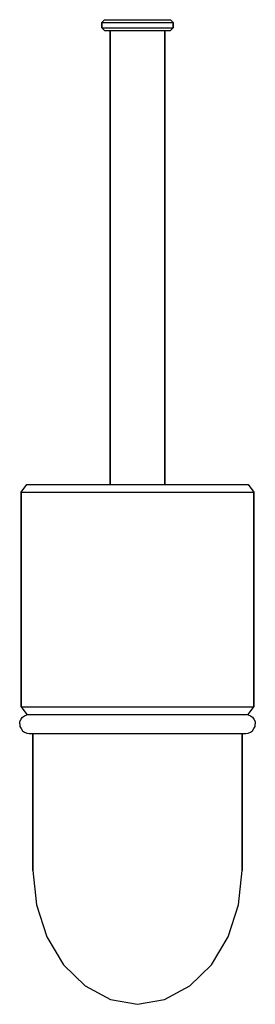
# Model space of a CAD drawing. Extents: x 0 to 86, y 0 to 360.
import ezdxf

# ---------------------------------------------------------------- set-up
doc = ezdxf.new("R2010")
doc.units = 0
doc.header["$MEASUREMENT"] = 0
doc.layers.get('0').update_dxf_attribs({"linetype": 'CONTINUOUS'})

msp = doc.modelspace()

# ---------------------------------------------------------------- linework, layer by layer
for p, q in [((30, 359), (31, 360)), ((31, 360), (31.4, 360)), ((31.4, 360), (32.6, 360)), ((32.6, 360), (34.5, 360)), ((34.5, 360), (37, 360)), ((37, 360), (39.9, 360)), ((39.9, 360), (43, 360)), ((43, 360), (46.1, 360)), ((46.1, 360), (49, 360)), ((49, 360), (51.5, 360)), ((51.5, 360), (53.4, 360)), ((53.4, 360), (54.6, 360)), ((54.6, 360), (55, 360)), ((55, 360), (56, 359)), ((30, 359), (30, 357)), ((30, 359), (30.5, 359)), ((30, 357), (30, 359)), ((30, 357), (30.5, 357)), ((30, 357), (31, 356)), ((30.5, 359), (31.7, 359)), ((30.5, 357), (31.7, 357)), ((31.7, 359), (33.8, 359)), ((31.7, 357), (33.8, 357)), ((33.8, 359), (36.5, 359)), ((33.8, 357), (36.5, 357)), ((36.5, 359), (39.6, 359)), ((36.5, 357), (39.6, 357)), ((39.6, 359), (43, 359)), ((39.6, 357), (43, 357)), ((43, 359), (46.4, 359)), ((43, 357), (46.4, 357)), ((46.4, 359), (49.5, 359)), ((46.4, 357), (49.5, 357)), ((49.5, 359), (52.2, 359)), ((49.5, 357), (52.2, 357)), ((52.2, 359), (54.3, 359)), ((52.2, 357), (54.3, 357)), ((54.3, 359), (55.5, 359)), ((54.3, 357), (55.5, 357)), ((55, 356), (56, 357)), ((55.5, 359), (56, 359)), ((55.5, 357), (56, 357)), ((56, 357), (56, 359)), ((56, 359), (56, 357)), ((31, 356), (31.4, 356)), ((31.4, 356), (32.6, 356)), ((32.6, 356), (34.5, 356)), ((32.6, 356), (33, 356)), ((33, 190), (33, 356)), ((33, 356), (33.4, 356)), ((33, 356), (33, 190)), ((33.4, 356), (34.3, 356)), ((34.3, 356), (35.9, 356)), ((34.5, 356), (37, 356)), ((35.9, 356), (38, 356)), ((37, 356), (39.9, 356)), ((38, 356), (40.4, 356)), ((39.9, 356), (43, 356)), ((40.4, 356), (43, 356)), ((43, 356), (46.1, 356)), ((43, 356), (45.6, 356)), ((45.6, 356), (48, 356)), ((46.1, 356), (49, 356)), ((48, 356), (50.1, 356)), ((49, 356), (51.5, 356)), ((50.1, 356), (51.7, 356)), ((51.5, 356), (53.4, 356)), ((51.7, 356), (52.6, 356)), ((52.6, 356), (53, 356)), ((53, 190), (53, 356)), ((53, 356), (53.4, 356)), ((53, 356), (53, 190)), ((53.4, 356), (54.6, 356)), ((54.6, 356), (55, 356)), ((0.5, 187.28), (2.625, 190)), ((0.5, 187.28), (0.5, 108.72)), ((0.5, 187.28), (1.9875, 187.28)), ((0.5, 108.72), (0.5, 187.28)), ((1.9875, 187.28), (6.2375, 187.28)), ((1.9875, 187.28), (6.2375, 187.28)), ((2.625, 190), (4.1125, 190)), ((4.1125, 190), (8.0437, 190)), ((6.2375, 187.28), (13.0375, 187.28)), ((8.0437, 190), (14.525, 190)), ((13.0375, 187.28), (21.8563, 187.28)), ((14.525, 190), (22.9188, 190)), ((21.8563, 187.28), (32.0562, 187.28)), ((22.9188, 190), (32.5875, 190)), ((32.0562, 187.28), (43, 187.28)), ((32.5875, 190), (43, 190)), ((43, 190), (53.4125, 190)), ((43, 187.28), (53.9437, 187.28)), ((53.4125, 190), (63.0812, 190)), ((53.9437, 187.28), (64.1437, 187.28)), ((63.0812, 190), (71.475, 190)), ((64.1437, 187.28), (72.9625, 187.28)), ((71.475, 190), (77.9563, 190)), ((72.9625, 187.28), (79.7625, 187.28)), ((77.9563, 190), (81.8875, 190)), ((79.7625, 187.28), (84.0125, 187.28)), ((81.8875, 190), (83.375, 190)), ((83.375, 190), (85.5, 187.28)), ((84.0125, 187.28), (85.5, 187.28)), ((85.5, 108.72), (85.5, 187.28)), ((85.5, 187.28), (85.5, 108.72)), ((0.5, 108.72), (1.9875, 108.72)), ((0.5, 108.72), (2.625, 106)), ((1.9875, 108.72), (6.2375, 108.72)), ((1.9875, 108.72), (6.2375, 108.72)), ((6.2375, 108.72), (13.0375, 108.72)), ((13.0375, 108.72), (21.8563, 108.72)), ((21.8563, 108.72), (32.0562, 108.72)), ((32.0562, 108.72), (43, 108.72)), ((43, 108.72), (53.9437, 108.72)), ((53.9437, 108.72), (64.1437, 108.72)), ((64.1437, 108.72), (72.9625, 108.72)), ((72.9625, 108.72), (79.7625, 108.72)), ((79.7625, 108.72), (84.0125, 108.72)), ((83.375, 106), (85.5, 108.72)), ((84.0125, 108.72), (85.5, 108.72)), ((0.5, 104.2), (1, 105)), ((1, 105), (1.8, 105.5)), ((1.8, 105.5), (2.6, 105.9)), ((2.6, 105.9), (3.5, 106)), ((2.625, 106), (4.1125, 106)), ((2.625, 106), (3.5, 106)), ((3.5, 106), (3.8, 106)), ((3.5, 106), (3.65, 105.9833)), ((3.8, 106), (4.9, 106)), ((4.1125, 106), (8.0437, 106)), ((4.9, 106), (6.5, 106)), ((6.5, 106), (8.929, 106)), ((8.0437, 106), (14.525, 106)), ((8.929, 106), (11.7428, 106)), ((11.7428, 106), (15.258, 106)), ((14.525, 106), (22.9188, 106)), ((15.258, 106), (18.9727, 106)), ((18.9727, 106), (23.2497, 106)), ((22.9188, 106), (32.5875, 106)), ((23.2497, 106), (27.9, 106)), ((27.9, 106), (32.8, 106)), ((32.5875, 106), (43, 106)), ((32.8, 106), (37.8, 106)), ((37.8, 106), (43, 106)), ((43, 106), (53.4125, 106)), ((43, 106), (48.2, 106)), ((48.2, 106), (53.2, 106)), ((53.2, 106), (58.1, 106)), ((53.4125, 106), (63.0812, 106)), ((58.1, 106), (62.7503, 106)), ((62.7503, 106), (67.0273, 106)), ((63.0812, 106), (71.475, 106)), ((67.0273, 106), (70.742, 106)), ((70.742, 106), (74.2572, 106)), ((71.475, 106), (77.9563, 106)), ((74.2572, 106), (77.071, 106)), ((77.071, 106), (79.5, 106)), ((77.9563, 106), (81.8875, 106)), ((79.5, 106), (81.1, 106)), ((81.1, 106), (82.2, 106)), ((81.8875, 106), (83.375, 106)), ((82.2, 106), (82.5, 106)), ((82.35, 105.9833), (82.5, 106)), ((82.5, 106), (83.375, 106)), ((82.5, 106), (83.4, 105.9)), ((83.4, 105.9), (84.2, 105.5)), ((84.2, 105.5), (85, 105)), ((85, 105), (85.5, 104.2)), ((0, 102.5), (0.1, 103.4)), ((0, 102.5), (0.1, 101.6)), ((0.1, 103.4), (0.5, 104.2)), ((0.1, 101.6), (0.5, 100.8)), ((0.5, 100.8), (1, 100)), ((85, 100), (85.5, 100.8)), ((85.5, 104.2), (85.9, 103.4)), ((85.5, 100.8), (85.9, 101.6)), ((85.9, 103.4), (86, 102.5)), ((85.9, 101.6), (86, 102.5)), ((1, 100), (1.8, 99.5)), ((1.8, 99.5), (2.6, 99.1)), ((2.6, 99.1), (3.5, 99)), ((3.5, 99), (3.65, 99.0167)), ((3.5, 99), (3.8, 99)), ((3.8, 99), (4.75, 99)), ((3.8, 99), (4.9, 99)), ((4.75, 99), (4.75, 48.96)), ((4.75, 48.96), (4.75, 99)), ((4.9, 99), (6.5, 99)), ((6.5, 99), (8.929, 99)), ((8.929, 99), (11.7428, 99)), ((11.7428, 99), (15.258, 99)), ((15.258, 99), (18.9727, 99)), ((18.9727, 99), (23.2497, 99)), ((23.2497, 99), (27.9, 99)), ((27.9, 99), (32.8, 99)), ((32.8, 99), (37.8, 99)), ((37.8, 99), (43, 99)), ((43, 99), (48.2, 99)), ((48.2, 99), (53.2, 99)), ((53.2, 99), (58.1, 99)), ((58.1, 99), (62.7503, 99)), ((62.7503, 99), (67.0273, 99)), ((67.0273, 99), (70.742, 99)), ((70.742, 99), (74.2572, 99)), ((74.2572, 99), (77.071, 99)), ((77.071, 99), (79.5, 99)), ((79.5, 99), (81.1, 99)), ((81.1, 99), (82.2, 99)), ((81.25, 99), (81.25, 48.96)), ((81.25, 99), (82.2, 99)), ((81.25, 48.96), (81.25, 99)), ((82.2, 99), (82.5, 99)), ((82.35, 99.0167), (82.5, 99)), ((82.5, 99), (83.4, 99.1)), ((83.4, 99.1), (84.2, 99.5)), ((84.2, 99.5), (85, 100)), ((4.75, 48.96), (6.1312, 36.312)), ((79.8688, 36.312), (81.25, 48.96)), ((6.1312, 36.312), (9.9563, 24.616)), ((76.0437, 24.616), (79.8688, 36.312)), ((9.9563, 24.616), (16.0125, 14.416)), ((69.9875, 14.416), (76.0437, 24.616)), ((16.0125, 14.416), (23.875, 6.8)), ((62.125, 6.8), (69.9875, 14.416)), ((23.875, 6.8), (33.1188, 1.768)), ((52.8812, 1.768), (62.125, 6.8)), ((33.1188, 1.768), (43, 0)), ((33.1188, 1.768), (43, 0)), ((43, 0), (52.8812, 1.768)), ((43, 0), (52.8812, 1.768))]:
    msp.add_line(p, q)

doc.saveas('drawing.dxf')
